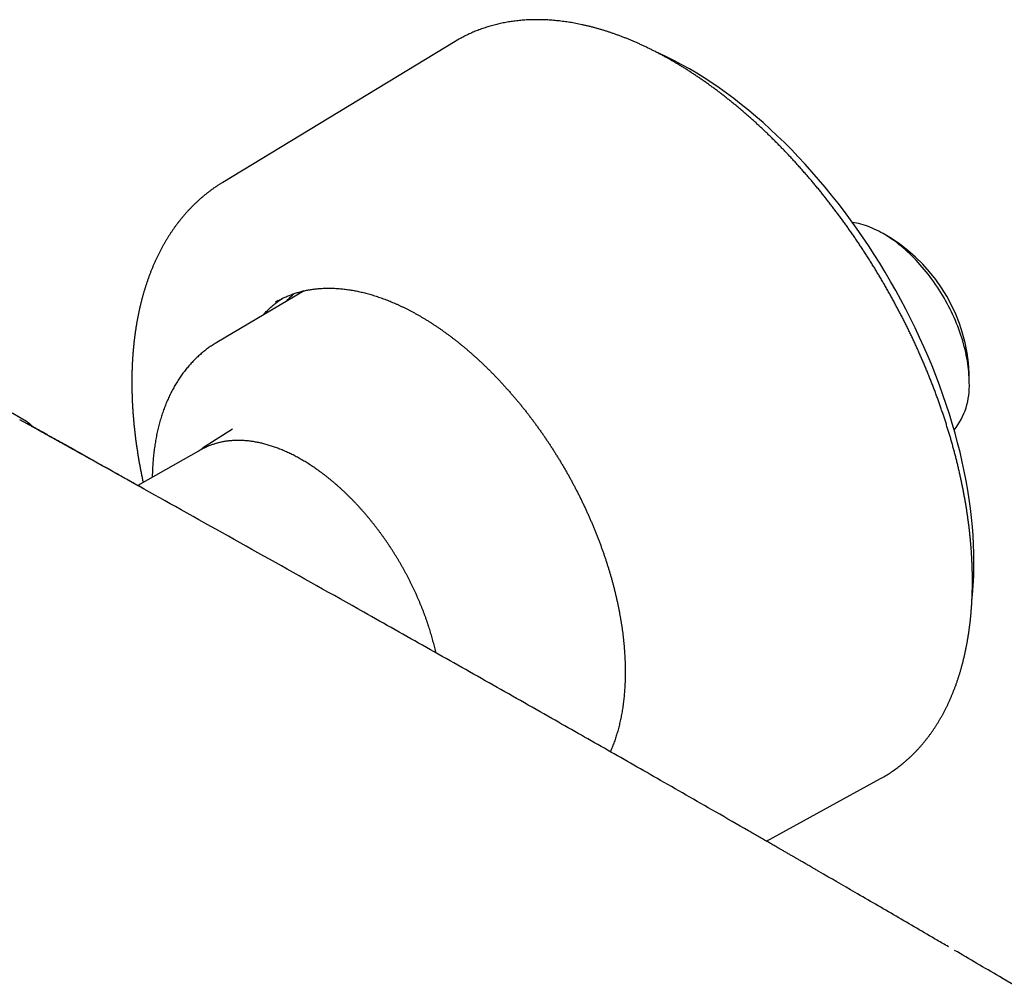
# Model space of a CAD drawing. Units: millimetres. Extents: x 8 to 807, y 12 to 379.
# Drawn here: x 617 to 702, y 117 to 200 of the extents above; entities that cross this region are included whole.
import ezdxf

# ---------------------------------------------------------------- set-up
doc = ezdxf.new("R2010")
doc.units = ezdxf.units.MM

msp = doc.modelspace()

# ---------------------------------------------------------------- linework, layer by layer
at = {"color": 7, "linetype": 'Continuous', "lineweight": 30}
for p, q in [((654.119, 197.926), (634.058, 185.766)), ((654.297, 198.032), (654.119, 197.926)), ((691.786, 180.93), (691.079, 181.338)), ((641.086, 176.405), (633.549, 171.946)), ((698.503, 168.479), (698.503, 169.295)), ((634.909, 164.455), (632.328, 162.814)), ((632.178, 162.678), (626.74, 159.586)), ((632.268, 162.729), (632.178, 162.678)), ((681.005, 128.895), (690.849, 134.301)), ((690.849, 134.301), (691.022, 134.398))]:
    msp.add_line(p, q, dxfattribs=at)
at = {"color": 7, "linetype": 'Continuous', "lineweight": 30, "flags": 128}
for points in [[(698.913, 153), (698.904, 153.748), (698.879, 154.505), (698.837, 155.27), (698.778, 156.044), (698.702, 156.825), (698.61, 157.614), (698.501, 158.409), (698.376, 159.21), (698.234, 160.016), (698.075, 160.828), (697.901, 161.643), (697.71, 162.463), (697.503, 163.286), (697.281, 164.111), (697.042, 164.939), (696.788, 165.768), (696.519, 166.598), (696.234, 167.428), (695.935, 168.259), (695.621, 169.088), (695.292, 169.917), (694.948, 170.743), (694.591, 171.567), (694.22, 172.388), (693.835, 173.205), (693.437, 174.018), (693.025, 174.827), (692.601, 175.63), (692.165, 176.428), (691.716, 177.219), (691.255, 178.004), (690.783, 178.78), (690.299, 179.549), (689.804, 180.31), (689.299, 181.061), (688.784, 181.803), (688.258, 182.535), (687.724, 183.257), (687.18, 183.967), (686.627, 184.666), (686.065, 185.353), (685.496, 186.028), (684.919, 186.689), (684.335, 187.338), (683.744, 187.972), (683.147, 188.592), (682.543, 189.198), (681.934, 189.788), (681.32, 190.363), (680.7, 190.922), (680.077, 191.465), (679.449, 191.991), (678.819, 192.5), (678.185, 192.992), (677.548, 193.466), (676.909, 193.922), (676.269, 194.36), (675.627, 194.779), (674.984, 195.179), (674.341, 195.56), (673.697, 195.922), (673.055, 196.264), (672.413, 196.586), (671.772, 196.888), (671.435, 197.039)], [(698.503, 168.479), (698.5, 168.705), (698.493, 168.934), (698.48, 169.165), (698.462, 169.399), (698.439, 169.635), (698.411, 169.873), (698.379, 170.113), (698.341, 170.355), (698.298, 170.599), (698.25, 170.844), (698.197, 171.091), (698.14, 171.338), (698.077, 171.587), (698.01, 171.836), (697.938, 172.086), (697.861, 172.337), (697.78, 172.588), (697.694, 172.839), (697.603, 173.089), (697.508, 173.34), (697.409, 173.59), (697.305, 173.84), (697.197, 174.089), (697.085, 174.337), (696.969, 174.584), (696.848, 174.83), (696.724, 175.074), (696.596, 175.317), (696.464, 175.558), (696.328, 175.797), (696.189, 176.034), (696.046, 176.269), (695.9, 176.501), (695.751, 176.731), (695.598, 176.958), (695.442, 177.182), (695.284, 177.403), (695.122, 177.621), (694.958, 177.836), (694.791, 178.047), (694.621, 178.255), (694.449, 178.459), (694.275, 178.658), (694.098, 178.854), (693.92, 179.046), (693.739, 179.233), (693.557, 179.416), (693.373, 179.595), (693.187, 179.769), (693, 179.937), (692.812, 180.101), (692.622, 180.26), (692.431, 180.414), (692.24, 180.563), (692.047, 180.706), (691.854, 180.844), (691.661, 180.976), (691.467, 181.103), (691.273, 181.224), (691.078, 181.339), (690.884, 181.448), (690.69, 181.551), (690.496, 181.649), (690.302, 181.74), (690.109, 181.825), (689.917, 181.904), (689.725, 181.976), (689.535, 182.043), (689.345, 182.103), (689.157, 182.156), (688.97, 182.203), (688.784, 182.244), (688.6, 182.278), (688.426, 182.304)], [(638.853, 175.564), (638.718, 175.488), (638.59, 175.412)], [(616.929, 165.252), (615.947, 165.803), (615.705, 165.939)], [(632.239, 162.757), (632.314, 162.806), (632.406, 162.864)]]:
    msp.add_lwpolyline(points, dxfattribs=at)
at = {"color": 7, "linetype": 'Continuous', "lineweight": 30}
for centre, radius, start, end in [((683.918, 168.632), 14.6, 2.60583, 57.38879), ((692.417, 168.156), 6.095, 321.76005, 3.03583), ((669.06, 152.949), 29.853, 353.79795, 0.09863)]:
    msp.add_arc(centre, radius, start, end, dxfattribs=at)
for points, knots in [([(691.024, 134.399), (691.088, 134.436), (691.217, 134.51), (691.408, 134.626), (691.598, 134.746), (691.786, 134.87), (691.972, 134.997), (692.155, 135.127), (692.337, 135.261), (692.516, 135.398), (692.694, 135.539), (692.869, 135.683), (693.042, 135.83), (693.212, 135.981), (693.38, 136.135), (693.547, 136.293), (693.71, 136.453), (693.872, 136.618), (694.031, 136.785), (694.188, 136.956), (694.342, 137.129), (694.494, 137.307), (694.644, 137.487), (694.791, 137.671), (694.936, 137.857), (695.078, 138.047), (695.218, 138.24), (695.355, 138.436), (695.49, 138.635), (695.622, 138.838), (695.752, 139.043), (695.879, 139.251), (696.004, 139.463), (696.126, 139.677), (696.246, 139.894), (696.362, 140.114), (696.477, 140.338), (696.588, 140.564), (696.697, 140.792), (696.804, 141.024), (696.907, 141.258), (697.008, 141.496), (697.106, 141.736), (697.202, 141.978), (697.295, 142.224), (697.385, 142.472), (697.472, 142.722), (697.557, 142.976), (697.638, 143.232), (697.717, 143.49), (697.794, 143.751), (697.867, 144.014), (697.938, 144.28), (698.006, 144.549), (698.071, 144.819), (698.133, 145.092), (698.192, 145.368), (698.249, 145.645), (698.302, 145.925), (698.353, 146.208), (698.401, 146.492), (698.446, 146.779), (698.489, 147.067), (698.528, 147.358), (698.565, 147.651), (698.598, 147.946), (698.629, 148.243), (698.657, 148.542), (698.682, 148.843), (698.704, 149.146), (698.724, 149.451), (698.74, 149.757), (698.754, 150.065), (698.764, 150.376), (698.772, 150.687), (698.777, 151.001), (698.779, 151.316), (698.778, 151.633), (698.774, 151.952), (698.767, 152.272), (698.758, 152.593), (698.745, 152.917), (698.73, 153.241), (698.712, 153.567), (698.691, 153.894), (698.667, 154.223), (698.64, 154.553), (698.61, 154.884), (698.577, 155.217), (698.542, 155.551), (698.504, 155.886), (698.463, 156.222), (698.419, 156.559), (698.372, 156.897), (698.322, 157.236), (698.27, 157.577), (698.214, 157.918), (698.156, 158.26), (698.095, 158.603), (698.031, 158.947), (697.965, 159.291), (697.896, 159.637), (697.824, 159.983), (697.749, 160.33), (697.671, 160.677), (697.591, 161.025), (697.507, 161.374), (697.422, 161.723), (697.333, 162.072), (697.242, 162.422), (697.148, 162.773), (697.051, 163.124), (696.952, 163.475), (696.85, 163.826), (696.745, 164.178), (696.637, 164.53), (696.527, 164.882), (696.415, 165.235), (696.3, 165.587), (696.182, 165.939), (696.061, 166.292), (695.938, 166.645), (695.813, 166.997), (695.685, 167.349), (695.554, 167.702), (695.421, 168.054), (695.285, 168.406), (695.147, 168.757), (695.007, 169.109), (694.863, 169.46), (694.718, 169.81), (694.57, 170.161), (694.42, 170.511), (694.267, 170.86), (694.112, 171.209), (693.954, 171.557), (693.795, 171.905), (693.633, 172.252), (693.468, 172.599), (693.302, 172.944), (693.133, 173.289), (692.961, 173.634), (692.788, 173.977), (692.612, 174.32), (692.434, 174.661), (692.254, 175.002), (692.072, 175.342), (691.888, 175.681), (691.702, 176.018), (691.513, 176.355), (691.323, 176.691), (691.13, 177.025), (690.935, 177.358), (690.739, 177.69), (690.54, 178.021), (690.34, 178.351), (690.137, 178.679), (689.933, 179.006), (689.726, 179.331), (689.518, 179.655), (689.308, 179.977), (689.096, 180.298), (688.882, 180.618), (688.667, 180.935), (688.45, 181.252), (688.231, 181.566), (688.01, 181.879), (687.788, 182.19), (687.564, 182.499), (687.338, 182.807), (687.111, 183.113), (686.882, 183.417), (686.651, 183.719), (686.42, 184.019), (686.186, 184.317), (685.951, 184.613), (685.715, 184.907), (685.477, 185.199), (685.238, 185.489), (684.997, 185.777), (684.755, 186.063), (684.512, 186.346), (684.267, 186.628), (684.021, 186.907), (683.774, 187.184), (683.526, 187.458), (683.276, 187.73), (683.025, 188), (682.774, 188.268), (682.521, 188.533), (682.267, 188.795), (682.011, 189.055), (681.755, 189.313), (681.498, 189.568), (681.24, 189.82), (680.981, 190.07), (680.721, 190.317), (680.46, 190.562), (680.198, 190.804), (679.936, 191.043), (679.672, 191.279), (679.408, 191.513), (679.143, 191.744), (678.878, 191.972), (678.611, 192.197), (678.344, 192.419), (678.077, 192.639), (677.809, 192.856), (677.54, 193.069), (677.271, 193.28), (677.001, 193.488), (676.731, 193.692), (676.46, 193.894), (676.189, 194.093), (675.917, 194.288), (675.645, 194.481), (675.373, 194.67), (675.1, 194.856), (674.827, 195.039), (674.554, 195.219), (674.281, 195.396), (674.007, 195.569), (673.734, 195.74), (673.46, 195.907), (673.186, 196.07), (672.912, 196.231), (672.638, 196.388), (672.364, 196.542), (672.09, 196.692), (671.816, 196.839), (671.542, 196.983), (671.269, 197.123), (670.995, 197.26), (670.722, 197.393), (670.448, 197.523), (670.175, 197.65), (669.903, 197.773), (669.63, 197.892), (669.358, 198.008), (669.086, 198.121), (668.815, 198.23), (668.544, 198.335), (668.274, 198.437), (668.004, 198.535), (667.734, 198.63), (667.465, 198.721), (667.197, 198.809), (666.929, 198.893), (666.662, 198.973), (666.395, 199.05), (666.129, 199.123), (665.864, 199.192), (665.6, 199.258), (665.336, 199.32), (665.073, 199.378), (664.811, 199.433), (664.55, 199.484), (664.29, 199.531), (664.03, 199.575), (663.772, 199.615), (663.515, 199.651), (663.258, 199.683), (663.003, 199.712), (662.749, 199.737), (662.496, 199.758), (662.244, 199.776), (661.993, 199.79), (661.743, 199.8), (661.495, 199.806), (661.248, 199.809), (661.002, 199.808), (660.757, 199.803), (660.514, 199.795), (660.272, 199.783), (660.031, 199.767), (659.792, 199.747), (659.555, 199.724), (659.318, 199.696), (659.084, 199.666), (658.85, 199.631), (658.619, 199.593), (658.389, 199.551), (658.16, 199.505), (657.933, 199.456), (657.708, 199.403), (657.485, 199.347), (657.263, 199.286), (657.043, 199.222), (656.825, 199.155), (656.608, 199.084), (656.393, 199.009), (656.18, 198.93), (655.969, 198.848), (655.76, 198.763), (655.553, 198.673), (655.347, 198.581), (655.144, 198.484), (654.942, 198.384), (654.742, 198.281), (654.545, 198.174), (654.397, 198.091), (654.316, 198.043), (654.3, 198.033)], [0, 0, 0, 0, 0.0032588, 0.0065774, 0.009896, 0.0132147, 0.0165336, 0.0198526, 0.0231719, 0.0264915, 0.0298115, 0.0331319, 0.0364528, 0.0397741, 0.0430961, 0.0464186, 0.0497417, 0.0530655, 0.05639, 0.0597152, 0.0630411, 0.0663678, 0.0696953, 0.0730236, 0.0763527, 0.0796825, 0.0830132, 0.0863447, 0.0896769, 0.09301, 0.0963438, 0.0996785, 0.1030138, 0.10635, 0.1096868, 0.1130244, 0.1163626, 0.1197016, 0.1230411, 0.1263813, 0.1297221, 0.1330635, 0.1364054, 0.1397478, 0.1430908, 0.1464342, 0.1497781, 0.1531223, 0.156467, 0.1598121, 0.1631575, 0.1665033, 0.1698493, 0.1731957, 0.1765423, 0.1798892, 0.1832363, 0.1865835, 0.189931, 0.1932787, 0.1966265, 0.1999744, 0.2033225, 0.2066706, 0.2100189, 0.2133672, 0.2167156, 0.2200641, 0.2234126, 0.2267612, 0.2301097, 0.2334583, 0.2368069, 0.2401555, 0.2435041, 0.2468527, 0.2502012, 0.2535497, 0.2568982, 0.2602466, 0.263595, 0.2669434, 0.2702917, 0.2736399, 0.2769881, 0.2803362, 0.2836842, 0.2870322, 0.2903802, 0.293728, 0.2970758, 0.3004235, 0.3037711, 0.3071187, 0.3104662, 0.3138136, 0.3171609, 0.3205082, 0.3238553, 0.3272025, 0.3305495, 0.3338964, 0.3372433, 0.3405901, 0.3439369, 0.3472835, 0.3506301, 0.3539766, 0.3573231, 0.3606695, 0.3640158, 0.367362, 0.3707082, 0.3740543, 0.3774004, 0.3807464, 0.3840923, 0.3874382, 0.390784, 0.3941298, 0.3974755, 0.4008211, 0.4041667, 0.4075123, 0.4108578, 0.4142033, 0.4175487, 0.4208941, 0.4242394, 0.4275847, 0.4309299, 0.4342752, 0.4376203, 0.4409655, 0.4443106, 0.4476557, 0.4510008, 0.4543458, 0.4576908, 0.4610358, 0.4643808, 0.4677257, 0.4710707, 0.4744156, 0.4777605, 0.4811054, 0.4844503, 0.4877952, 0.49114, 0.4944849, 0.4978298, 0.5011746, 0.5045195, 0.5078643, 0.5112092, 0.5145541, 0.5178989, 0.5212438, 0.5245887, 0.5279336, 0.5312786, 0.5346235, 0.5379684, 0.5413134, 0.5446584, 0.5480034, 0.5513485, 0.5546935, 0.5580386, 0.5613837, 0.5647289, 0.5680741, 0.5714193, 0.5747646, 0.5781099, 0.5814552, 0.5848006, 0.588146, 0.5914915, 0.594837, 0.5981825, 0.6015281, 0.6048738, 0.6082195, 0.6115653, 0.6149111, 0.618257, 0.6216029, 0.6249489, 0.628295, 0.6316411, 0.6349873, 0.6383336, 0.6416799, 0.6450263, 0.6483728, 0.6517193, 0.6550659, 0.6584126, 0.6617594, 0.6651062, 0.6684531, 0.6718001, 0.6751471, 0.6784943, 0.6818415, 0.6851888, 0.6885362, 0.6918836, 0.6952312, 0.6985788, 0.7019265, 0.7052742, 0.7086221, 0.71197, 0.715318, 0.7186661, 0.7220142, 0.7253624, 0.7287107, 0.732059, 0.7354074, 0.7387559, 0.7421044, 0.745453, 0.7488016, 0.7521503, 0.755499, 0.7588477, 0.7621965, 0.7655453, 0.7688941, 0.7722429, 0.7755918, 0.7789406, 0.7822893, 0.7856381, 0.7889868, 0.7923355, 0.7956841, 0.7990327, 0.8023811, 0.8057295, 0.8090777, 0.8124258, 0.8157738, 0.8191216, 0.8224692, 0.8258166, 0.8291638, 0.8325108, 0.8358575, 0.839204, 0.8425501, 0.8458959, 0.8492414, 0.8525865, 0.8559312, 0.8592755, 0.8626194, 0.8659627, 0.8693056, 0.872648, 0.8759898, 0.8793311, 0.8826718, 0.8860118, 0.8893513, 0.89269, 0.8960281, 0.8993654, 0.9027021, 0.906038, 0.9093731, 0.9127075, 0.916041, 0.9193738, 0.9227058, 0.9260369, 0.9293673, 0.9326968, 0.9360256, 0.9393535, 0.9426807, 0.946007, 0.9493327, 0.9526575, 0.9559817, 0.9593052, 0.9626281, 0.9659503, 0.969272, 0.9725931, 0.9759137, 0.9792339, 0.9825537, 0.9858732, 0.9891924, 0.9925113, 0.9958301, 0.9991487, 1, 1, 1, 1]), ([(634.057, 185.765), (634.04, 185.755), (633.957, 185.705), (633.808, 185.612), (633.612, 185.485), (633.419, 185.354), (633.227, 185.22), (633.038, 185.083), (632.85, 184.942), (632.665, 184.798), (632.483, 184.65), (632.302, 184.499), (632.123, 184.345), (631.947, 184.187), (631.773, 184.026), (631.602, 183.862), (631.433, 183.694), (631.266, 183.523), (631.101, 183.348), (630.939, 183.171), (630.779, 182.99), (630.622, 182.805), (630.467, 182.618), (630.314, 182.427), (630.164, 182.233), (630.017, 182.036), (629.872, 181.835), (629.729, 181.632), (629.59, 181.425), (629.452, 181.215), (629.318, 181.002), (629.186, 180.786), (629.056, 180.567), (628.93, 180.345), (628.806, 180.12), (628.684, 179.892), (628.566, 179.661), (628.45, 179.427), (628.337, 179.19), (628.227, 178.95), (628.119, 178.708), (628.014, 178.462), (627.913, 178.214), (627.814, 177.963), (627.718, 177.71), (627.624, 177.453), (627.534, 177.195), (627.447, 176.933), (627.362, 176.669), (627.281, 176.402), (627.202, 176.133), (627.127, 175.861), (627.054, 175.587), (626.984, 175.311), (626.918, 175.032), (626.854, 174.751), (626.793, 174.468), (626.735, 174.182), (626.681, 173.894), (626.629, 173.604), (626.58, 173.312), (626.535, 173.018), (626.492, 172.722), (626.452, 172.424), (626.416, 172.123), (626.382, 171.821), (626.352, 171.517), (626.324, 171.211), (626.3, 170.904), (626.278, 170.594), (626.26, 170.283), (626.244, 169.97), (626.232, 169.655), (626.223, 169.339), (626.216, 169.021), (626.213, 168.702), (626.213, 168.381), (626.215, 168.059), (626.221, 167.735), (626.23, 167.41), (626.241, 167.083), (626.256, 166.755), (626.274, 166.426), (626.294, 166.095), (626.318, 165.764), (626.344, 165.431), (626.374, 165.097), (626.406, 164.761), (626.442, 164.425), (626.48, 164.088), (626.521, 163.75), (626.565, 163.41), (626.612, 163.07), (626.662, 162.729), (626.715, 162.387), (626.771, 162.045), (626.83, 161.701), (626.891, 161.357), (626.956, 161.012), (627.023, 160.667), (627.093, 160.32), (627.15, 160.046), (627.185, 159.887), (627.194, 159.844)], [0, 0, 0, 0, 0.002464, 0.012122, 0.021781, 0.031442, 0.041106, 0.050772, 0.060444, 0.07012, 0.079802, 0.089491, 0.099187, 0.108891, 0.118604, 0.128326, 0.138058, 0.147801, 0.157554, 0.167319, 0.177096, 0.186885, 0.196687, 0.206502, 0.21633, 0.226172, 0.236027, 0.245896, 0.255778, 0.265675, 0.275585, 0.285509, 0.295447, 0.305398, 0.315363, 0.325341, 0.335332, 0.345336, 0.355352, 0.36538, 0.375419, 0.385471, 0.395533, 0.405606, 0.415689, 0.425781, 0.435883, 0.445995, 0.456114, 0.466242, 0.476377, 0.486519, 0.496668, 0.506824, 0.516985, 0.527152, 0.537324, 0.547501, 0.557682, 0.567867, 0.578056, 0.588248, 0.598443, 0.608641, 0.618841, 0.629043, 0.639246, 0.649452, 0.659658, 0.669866, 0.680074, 0.690283, 0.700492, 0.710702, 0.720912, 0.731121, 0.741331, 0.751539, 0.761748, 0.771955, 0.782162, 0.792368, 0.802573, 0.812777, 0.822979, 0.833181, 0.843381, 0.85358, 0.863778, 0.873974, 0.884169, 0.894362, 0.904554, 0.914745, 0.924934, 0.935121, 0.945307, 0.955491, 0.965674, 0.975855, 0.986035, 0.996213, 1, 1, 1, 1]), ([(638.85, 175.562), (638.859, 175.567), (638.921, 175.602), (639.038, 175.664), (639.201, 175.746), (639.365, 175.824), (639.531, 175.899), (639.699, 175.97), (639.869, 176.038), (640.041, 176.102), (640.214, 176.163), (640.39, 176.22), (640.567, 176.273), (640.745, 176.322), (640.926, 176.368), (641.108, 176.411), (641.292, 176.449), (641.477, 176.484), (641.664, 176.515), (641.852, 176.543), (642.042, 176.567), (642.233, 176.587), (642.426, 176.604), (642.62, 176.617), (642.816, 176.626), (643.012, 176.632), (643.211, 176.634), (643.41, 176.632), (643.611, 176.627), (643.813, 176.618), (644.016, 176.605), (644.22, 176.589), (644.426, 176.569), (644.632, 176.545), (644.84, 176.518), (645.048, 176.487), (645.258, 176.453), (645.469, 176.414), (645.68, 176.372), (645.893, 176.327), (646.106, 176.278), (646.32, 176.225), (646.535, 176.169), (646.751, 176.109), (646.967, 176.046), (647.184, 175.979), (647.402, 175.908), (647.621, 175.834), (647.84, 175.756), (648.059, 175.675), (648.28, 175.59), (648.5, 175.502), (648.722, 175.41), (648.943, 175.315), (649.165, 175.216), (649.387, 175.114), (649.61, 175.009), (649.833, 174.9), (650.056, 174.787), (650.28, 174.671), (650.503, 174.552), (650.727, 174.43), (650.951, 174.304), (651.175, 174.175), (651.399, 174.042), (651.622, 173.907), (651.846, 173.768), (652.07, 173.625), (652.294, 173.48), (652.517, 173.331), (652.741, 173.18), (652.964, 173.025), (653.186, 172.867), (653.409, 172.706), (653.631, 172.541), (653.853, 172.374), (654.074, 172.204), (654.295, 172.031), (654.516, 171.855), (654.736, 171.675), (654.955, 171.493), (655.174, 171.309), (655.392, 171.121), (655.609, 170.93), (655.826, 170.737), (656.042, 170.541), (656.258, 170.342), (656.472, 170.141), (656.686, 169.937), (656.898, 169.73), (657.11, 169.521), (657.321, 169.309), (657.531, 169.094), (657.74, 168.878), (657.948, 168.658), (658.154, 168.437), (658.36, 168.213), (658.564, 167.986), (658.768, 167.757), (658.97, 167.526), (659.17, 167.293), (659.37, 167.058), (659.568, 166.82), (659.765, 166.58), (659.96, 166.339), (660.154, 166.095), (660.347, 165.849), (660.538, 165.601), (660.727, 165.351), (660.915, 165.1), (661.102, 164.846), (661.287, 164.591), (661.47, 164.334), (661.651, 164.076), (661.831, 163.815), (662.009, 163.553), (662.185, 163.29), (662.36, 163.025), (662.533, 162.758), (662.703, 162.49), (662.872, 162.221), (663.04, 161.95), (663.205, 161.678), (663.368, 161.404), (663.529, 161.13), (663.688, 160.854), (663.846, 160.577), (664.001, 160.299), (664.154, 160.02), (664.305, 159.74), (664.454, 159.459), (664.6, 159.177), (664.745, 158.894), (664.887, 158.61), (665.027, 158.326), (665.165, 158.04), (665.301, 157.754), (665.434, 157.468), (665.565, 157.181), (665.693, 156.893), (665.82, 156.605), (665.944, 156.316), (666.065, 156.027), (666.184, 155.738), (666.301, 155.448), (666.415, 155.159), (666.526, 154.868), (666.636, 154.578), (666.742, 154.288), (666.846, 153.997), (666.948, 153.707), (667.047, 153.416), (667.144, 153.126), (667.238, 152.836), (667.329, 152.545), (667.417, 152.256), (667.503, 151.966), (667.587, 151.677), (667.668, 151.388), (667.746, 151.099), (667.821, 150.811), (667.894, 150.523), (667.964, 150.236), (668.031, 149.95), (668.095, 149.664), (668.157, 149.379), (668.216, 149.094), (668.272, 148.811), (668.326, 148.528), (668.376, 148.246), (668.424, 147.965), (668.469, 147.685), (668.512, 147.406), (668.551, 147.128), (668.588, 146.851), (668.622, 146.576), (668.653, 146.301), (668.681, 146.028), (668.707, 145.756), (668.729, 145.485), (668.749, 145.216), (668.766, 144.948), (668.78, 144.682), (668.791, 144.417), (668.8, 144.153), (668.806, 143.892), (668.808, 143.631), (668.808, 143.373), (668.805, 143.116), (668.8, 142.861), (668.791, 142.608), (668.78, 142.357), (668.765, 142.107), (668.748, 141.86), (668.728, 141.614), (668.706, 141.37), (668.68, 141.129), (668.652, 140.889), (668.621, 140.652), (668.587, 140.417), (668.55, 140.184), (668.511, 139.953), (668.468, 139.724), (668.423, 139.498), (668.376, 139.274), (668.325, 139.053), (668.272, 138.833), (668.216, 138.617), (668.157, 138.402), (668.096, 138.191), (668.032, 137.982), (667.965, 137.775), (667.895, 137.571), (667.823, 137.369), (667.748, 137.171), (667.671, 136.975), (667.595, 136.791), (667.544, 136.674), (667.52, 136.62)], [0, 0, 0, 0, 0.000852, 0.005557, 0.010262, 0.014966, 0.01967, 0.024373, 0.029075, 0.033775, 0.038474, 0.043172, 0.047868, 0.052562, 0.057255, 0.061945, 0.066634, 0.07132, 0.076005, 0.080687, 0.085367, 0.090044, 0.09472, 0.099394, 0.104065, 0.108735, 0.113402, 0.118068, 0.122731, 0.127393, 0.132054, 0.136712, 0.141369, 0.146025, 0.150679, 0.155332, 0.159983, 0.164634, 0.169283, 0.173932, 0.178579, 0.183226, 0.187872, 0.192517, 0.197162, 0.201806, 0.206449, 0.211093, 0.215735, 0.220377, 0.225019, 0.229661, 0.234303, 0.238944, 0.243585, 0.248226, 0.252867, 0.257508, 0.262149, 0.266789, 0.27143, 0.276071, 0.280712, 0.285353, 0.289994, 0.294635, 0.299277, 0.303918, 0.30856, 0.313201, 0.317843, 0.322485, 0.327127, 0.33177, 0.336412, 0.341055, 0.345698, 0.350341, 0.354984, 0.359627, 0.364271, 0.368915, 0.373559, 0.378203, 0.382847, 0.387492, 0.392137, 0.396782, 0.401427, 0.406072, 0.410717, 0.415363, 0.420009, 0.424655, 0.429301, 0.433947, 0.438593, 0.44324, 0.447886, 0.452533, 0.45718, 0.461827, 0.466474, 0.471122, 0.475769, 0.480417, 0.485064, 0.489712, 0.49436, 0.499008, 0.503655, 0.508303, 0.512952, 0.5176, 0.522248, 0.526896, 0.531545, 0.536193, 0.540841, 0.54549, 0.550138, 0.554787, 0.559436, 0.564084, 0.568733, 0.573381, 0.57803, 0.582678, 0.587327, 0.591975, 0.596624, 0.601272, 0.605921, 0.610569, 0.615218, 0.619866, 0.624514, 0.629163, 0.633811, 0.638459, 0.643107, 0.647755, 0.652403, 0.65705, 0.661698, 0.666346, 0.670993, 0.67564, 0.680288, 0.684935, 0.689582, 0.694229, 0.698875, 0.703522, 0.708168, 0.712815, 0.717461, 0.722107, 0.726753, 0.731398, 0.736044, 0.740689, 0.745334, 0.749979, 0.754624, 0.759269, 0.763913, 0.768558, 0.773202, 0.777845, 0.782489, 0.787133, 0.791776, 0.796419, 0.801062, 0.805705, 0.810347, 0.814989, 0.819631, 0.824273, 0.828915, 0.833557, 0.838198, 0.842839, 0.847481, 0.852121, 0.856762, 0.861403, 0.866044, 0.870684, 0.875324, 0.879965, 0.884605, 0.889245, 0.893886, 0.898526, 0.903166, 0.907807, 0.912447, 0.917088, 0.921729, 0.92637, 0.931011, 0.935653, 0.940295, 0.944937, 0.94958, 0.954224, 0.958868, 0.963512, 0.968158, 0.972804, 0.97745, 0.982098, 0.986747, 0.991397, 0.996048, 1, 1, 1, 1]), ([(639.54, 175.49), (639.546, 175.497), (639.594, 175.55), (639.685, 175.647), (639.815, 175.78), (639.947, 175.91), (640.082, 176.036), (640.175, 176.122), (640.224, 176.164), (640.226, 176.166)], [0, 0, 0, 0, 0.0272112, 0.2195209, 0.4119169, 0.604397, 0.7969583, 0.9895972, 1, 1, 1, 1]), ([(637.546, 174.31), (637.573, 174.341), (637.642, 174.418), (637.755, 174.539), (637.885, 174.672), (638.017, 174.802), (638.151, 174.928), (638.288, 175.051), (638.427, 175.171), (638.569, 175.288), (638.712, 175.401), (638.858, 175.511), (639.006, 175.617), (639.112, 175.691), (639.17, 175.729), (639.177, 175.733)], [0, 0, 0, 0, 0.055387, 0.140032, 0.224715, 0.309435, 0.39419, 0.47898, 0.563802, 0.648654, 0.733534, 0.818439, 0.903366, 0.988312, 1, 1, 1, 1]), ([(633.549, 171.946), (633.498, 171.915), (633.39, 171.851), (633.229, 171.749), (633.065, 171.64), (632.903, 171.528), (632.744, 171.413), (632.586, 171.295), (632.431, 171.173), (632.278, 171.047), (632.127, 170.918), (631.978, 170.786), (631.832, 170.651), (631.688, 170.512), (631.547, 170.37), (631.407, 170.224), (631.271, 170.075), (631.136, 169.923), (631.004, 169.768), (630.875, 169.609), (630.748, 169.447), (630.623, 169.282), (630.501, 169.114), (630.382, 168.943), (630.265, 168.768), (630.151, 168.591), (630.039, 168.41), (629.931, 168.226), (629.825, 168.039), (629.721, 167.849), (629.621, 167.656), (629.523, 167.46), (629.428, 167.262), (629.336, 167.06), (629.246, 166.855), (629.16, 166.648), (629.077, 166.438), (628.996, 166.225), (628.918, 166.01), (628.844, 165.791), (628.772, 165.571), (628.704, 165.347), (628.638, 165.122), (628.575, 164.893), (628.516, 164.663), (628.459, 164.43), (628.406, 164.194), (628.356, 163.957), (628.308, 163.717), (628.264, 163.475), (628.223, 163.231), (628.185, 162.985), (628.15, 162.737), (628.118, 162.487), (628.09, 162.235), (628.064, 161.981), (628.042, 161.726), (628.023, 161.468), (628.006, 161.209), (627.993, 160.948), (627.983, 160.686), (627.977, 160.466), (627.975, 160.333), (627.975, 160.288)], [0, 0, 0, 0, 0.014471, 0.030314, 0.046159, 0.06201, 0.077868, 0.093737, 0.109618, 0.125514, 0.141427, 0.157359, 0.173313, 0.189291, 0.205294, 0.221324, 0.237384, 0.253473, 0.269595, 0.28575, 0.301939, 0.318164, 0.334425, 0.350722, 0.367056, 0.383428, 0.399838, 0.416286, 0.43277, 0.449293, 0.465852, 0.482447, 0.499078, 0.515743, 0.532442, 0.549174, 0.565938, 0.582731, 0.599554, 0.616405, 0.633282, 0.650183, 0.667109, 0.684056, 0.701024, 0.718011, 0.735016, 0.752037, 0.769073, 0.786122, 0.803184, 0.820257, 0.837339, 0.85443, 0.871529, 0.888634, 0.905745, 0.92286, 0.939978, 0.9571, 0.974223, 0.991348, 1, 1, 1, 1]), ([(696.708, 119.781), (696.385, 119.97), (694.882, 120.849), (692.195, 122.414), (688.791, 124.393), (686.481, 125.731), (685.267, 126.433), (685.006, 126.584), (684.778, 126.716), (684.583, 126.828), (684.424, 126.921), (684.266, 127.012), (684.114, 127.1), (683.969, 127.183), (683.834, 127.262), (683.707, 127.335), (683.596, 127.398), (683.498, 127.455), (683.406, 127.508), (683.307, 127.565), (683.198, 127.628), (683.079, 127.697), (682.948, 127.773), (682.809, 127.854), (682.667, 127.936), (682.479, 128.045), (682.249, 128.178), (681.96, 128.345), (681.661, 128.517), (681.35, 128.696), (681.011, 128.892), (680.644, 129.103), (680.246, 129.333), (679.849, 129.561), (678.638, 130.258), (675.869, 131.849), (671.721, 134.225), (667.006, 136.915), (662.18, 139.659), (657.062, 142.559), (651.651, 145.615), (645.334, 149.173), (638.109, 153.228), (630.301, 157.597), (625.054, 160.527), (622.372, 162.024), (621.931, 162.27), (621.488, 162.517), (621.099, 162.734), (620.762, 162.922), (620.477, 163.081), (620.186, 163.243), (619.888, 163.409), (619.646, 163.545), (619.462, 163.647), (619.341, 163.715), (619.226, 163.779), (619.12, 163.838), (619.024, 163.891), (618.94, 163.938), (618.868, 163.978), (618.804, 164.014), (618.739, 164.051), (618.666, 164.091), (618.584, 164.137), (618.495, 164.187), (618.401, 164.239), (618.304, 164.293), (618.201, 164.35), (618.089, 164.413), (617.967, 164.481), (617.835, 164.554), (617.694, 164.633), (617.536, 164.721), (617.363, 164.818), (617.172, 164.924), (616.97, 165.037), (616.755, 165.157), (616.608, 165.238), (616.533, 165.281)], [0, 0, 0, 0, 0.012171, 0.056679, 0.101184, 0.140345, 0.143568, 0.146837, 0.150159, 0.152142, 0.154143, 0.156153, 0.158075, 0.159888, 0.16159, 0.163183, 0.164666, 0.165759, 0.166901, 0.168136, 0.169464, 0.170983, 0.172607, 0.174336, 0.176119, 0.177888, 0.181325, 0.18471, 0.188674, 0.192566, 0.196387, 0.201398, 0.20637, 0.211343, 0.216315, 0.251835, 0.315264, 0.371898, 0.42853, 0.495948, 0.563363, 0.630774, 0.731888, 0.833003, 0.921987, 0.927469, 0.93295, 0.938432, 0.94395, 0.947457, 0.950994, 0.954587, 0.958286, 0.962093, 0.963615, 0.965151, 0.966594, 0.967895, 0.969104, 0.970156, 0.971052, 0.971764, 0.972565, 0.973471, 0.974482, 0.975598, 0.976819, 0.977965, 0.979234, 0.980626, 0.982141, 0.98378, 0.985542, 0.987427, 0.989643, 0.992009, 0.994523, 0.997187, 1, 1, 1, 1]), ([(617.609, 164.71), (617.599, 164.721), (617.574, 164.747), (617.536, 164.786), (617.498, 164.824), (617.465, 164.856), (617.441, 164.878), (617.425, 164.892), (617.412, 164.904), (617.397, 164.917), (617.379, 164.933), (617.356, 164.953), (617.329, 164.975), (617.293, 165.005), (617.248, 165.04), (617.198, 165.078), (617.149, 165.112), (617.104, 165.143), (617.063, 165.17), (617.026, 165.193), (616.994, 165.212), (616.96, 165.233), (616.934, 165.248), (616.922, 165.255)], [0, 0, 0, 0, 0.0518601, 0.1199112, 0.1832671, 0.2345835, 0.2738433, 0.2934865, 0.3105532, 0.3330962, 0.3615906, 0.396039, 0.4364447, 0.4828115, 0.5576836, 0.6338139, 0.7036885, 0.7673008, 0.8246443, 0.8748555, 0.9191918, 0.9604481, 1, 1, 1, 1]), ([(617.527, 164.754), (617.472, 164.783), (617.358, 164.843), (617.237, 164.897), (617.172, 164.92), (617.169, 164.921)], [0, 0, 0, 0, 0.479671, 0.978609, 1, 1, 1, 1]), ([(627.254, 159.298), (627.222, 159.315), (626.967, 159.458), (626.486, 159.729), (625.807, 160.11), (625.12, 160.496), (624.424, 160.886), (623.692, 161.297), (622.923, 161.728), (622.117, 162.181), (621.3, 162.639), (620.472, 163.104), (619.634, 163.574), (618.785, 164.05), (618.087, 164.441), (617.672, 164.674), (617.544, 164.746)], [0, 0, 0, 0, 0.009727, 0.078775, 0.148693, 0.219482, 0.291141, 0.363671, 0.445647, 0.528707, 0.612851, 0.69808, 0.784392, 0.871788, 0.960268, 1, 1, 1, 1]), ([(652.468, 145.152), (652.461, 145.185), (652.436, 145.296), (652.391, 145.488), (652.333, 145.727), (652.272, 145.966), (652.208, 146.206), (652.142, 146.446), (652.072, 146.687), (652, 146.928), (651.926, 147.169), (651.849, 147.41), (651.769, 147.651), (651.687, 147.892), (651.602, 148.133), (651.514, 148.374), (651.424, 148.615), (651.332, 148.856), (651.237, 149.096), (651.139, 149.337), (651.039, 149.576), (650.937, 149.816), (650.832, 150.055), (650.725, 150.293), (650.616, 150.531), (650.504, 150.768), (650.39, 151.004), (650.273, 151.24), (650.155, 151.475), (650.034, 151.709), (649.911, 151.942), (649.786, 152.174), (649.659, 152.405), (649.529, 152.635), (649.398, 152.863), (649.265, 153.091), (649.129, 153.317), (648.992, 153.542), (648.852, 153.766), (648.711, 153.988), (648.568, 154.209), (648.423, 154.429), (648.276, 154.646), (648.128, 154.863), (647.977, 155.077), (647.825, 155.29), (647.672, 155.501), (647.516, 155.71), (647.359, 155.918), (647.201, 156.123), (647.041, 156.327), (646.88, 156.528), (646.717, 156.728), (646.552, 156.925), (646.387, 157.12), (646.22, 157.313), (646.051, 157.504), (645.882, 157.692), (645.711, 157.879), (645.539, 158.062), (645.366, 158.244), (645.192, 158.423), (645.016, 158.599), (644.84, 158.773), (644.663, 158.944), (644.485, 159.113), (644.305, 159.279), (644.125, 159.443), (643.945, 159.603), (643.763, 159.761), (643.581, 159.916), (643.398, 160.068), (643.214, 160.217), (643.03, 160.364), (642.845, 160.507), (642.66, 160.647), (642.474, 160.785), (642.288, 160.919), (642.101, 161.05), (641.914, 161.178), (641.727, 161.303), (641.539, 161.425), (641.352, 161.543), (641.164, 161.658), (640.976, 161.77), (640.787, 161.879), (640.599, 161.984), (640.411, 162.086), (640.223, 162.185), (640.035, 162.28), (639.847, 162.371), (639.659, 162.46), (639.471, 162.544), (639.284, 162.626), (639.097, 162.703), (638.91, 162.777), (638.724, 162.848), (638.538, 162.915), (638.353, 162.978), (638.168, 163.038), (637.984, 163.094), (637.8, 163.147), (637.617, 163.195), (637.435, 163.24), (637.253, 163.282), (637.073, 163.32), (636.893, 163.353), (636.714, 163.384), (636.536, 163.41), (636.359, 163.433), (636.183, 163.452), (636.008, 163.467), (635.834, 163.479), (635.661, 163.486), (635.49, 163.49), (635.32, 163.491), (635.151, 163.487), (634.984, 163.48), (634.817, 163.469), (634.653, 163.454), (634.49, 163.435), (634.328, 163.413), (634.168, 163.387), (634.009, 163.357), (633.852, 163.324), (633.697, 163.287), (633.543, 163.246), (633.392, 163.202), (633.242, 163.153), (633.093, 163.102), (632.947, 163.046), (632.802, 162.988), (632.66, 162.925), (632.519, 162.859), (632.389, 162.794), (632.308, 162.75), (632.271, 162.73)], [0, 0, 0, 0, 0.003082, 0.010606, 0.018129, 0.025652, 0.033174, 0.040696, 0.048217, 0.055738, 0.063259, 0.070779, 0.078299, 0.085818, 0.093337, 0.100856, 0.108374, 0.115892, 0.123409, 0.130927, 0.138444, 0.145961, 0.153477, 0.160994, 0.16851, 0.176026, 0.183542, 0.191057, 0.198573, 0.206088, 0.213604, 0.221119, 0.228634, 0.23615, 0.243665, 0.25118, 0.258695, 0.266211, 0.273726, 0.281241, 0.288757, 0.296272, 0.303788, 0.311304, 0.31882, 0.326336, 0.333852, 0.341369, 0.348886, 0.356403, 0.36392, 0.371438, 0.378956, 0.386474, 0.393993, 0.401511, 0.409031, 0.41655, 0.424071, 0.431591, 0.439112, 0.446633, 0.454155, 0.461678, 0.4692, 0.476724, 0.484248, 0.491772, 0.499297, 0.506822, 0.514348, 0.521875, 0.529402, 0.53693, 0.544458, 0.551987, 0.559516, 0.567046, 0.574576, 0.582107, 0.589639, 0.59717, 0.604703, 0.612236, 0.619769, 0.627302, 0.634836, 0.64237, 0.649904, 0.657438, 0.664973, 0.672507, 0.680041, 0.687575, 0.695108, 0.702641, 0.710173, 0.717705, 0.725235, 0.732765, 0.740293, 0.747819, 0.755344, 0.762867, 0.770388, 0.777907, 0.785423, 0.792936, 0.800446, 0.807952, 0.815455, 0.822955, 0.83045, 0.837941, 0.845427, 0.852909, 0.860385, 0.867857, 0.875323, 0.882784, 0.890239, 0.897689, 0.905133, 0.912572, 0.920006, 0.927434, 0.934857, 0.942276, 0.94969, 0.957099, 0.964505, 0.971907, 0.979306, 0.986703, 0.994098, 1, 1, 1, 1]), ([(632.236, 162.754), (632.212, 162.738), (632.144, 162.694), (632.041, 162.621), (631.964, 162.563), (631.928, 162.536)], [0, 0, 0, 0, 0.234118, 0.646181, 1, 1, 1, 1]), ([(748.87, 88.883), (748.794, 88.928), (748.647, 89.016), (748.433, 89.144), (748.231, 89.265), (748.041, 89.378), (747.863, 89.485), (747.7, 89.582), (747.552, 89.671), (747.417, 89.751), (747.294, 89.824), (747.181, 89.892), (747.04, 89.976), (746.866, 90.08), (746.655, 90.206), (746.441, 90.334), (746.123, 90.524), (745.701, 90.776), (745.177, 91.089), (743.89, 91.857), (741.106, 93.519), (735.509, 96.858), (729.067, 100.693), (722.515, 104.584), (717.169, 107.751), (711.82, 110.911), (706.465, 114.065), (701.606, 116.919), (698.528, 118.718), (697.239, 119.471)], [0, 0, 0, 0, 0.004397, 0.008557, 0.012482, 0.01617, 0.019622, 0.022837, 0.025653, 0.028258, 0.030653, 0.032838, 0.034813, 0.038869, 0.042967, 0.047119, 0.051326, 0.06149, 0.071672, 0.081853, 0.136393, 0.233779, 0.407676, 0.511192, 0.614719, 0.71826, 0.821814, 0.925379, 1, 1, 1, 1])]:
    msp.add_open_spline(points, degree=3, knots=knots, dxfattribs=at)

doc.saveas('drawing.dxf')
